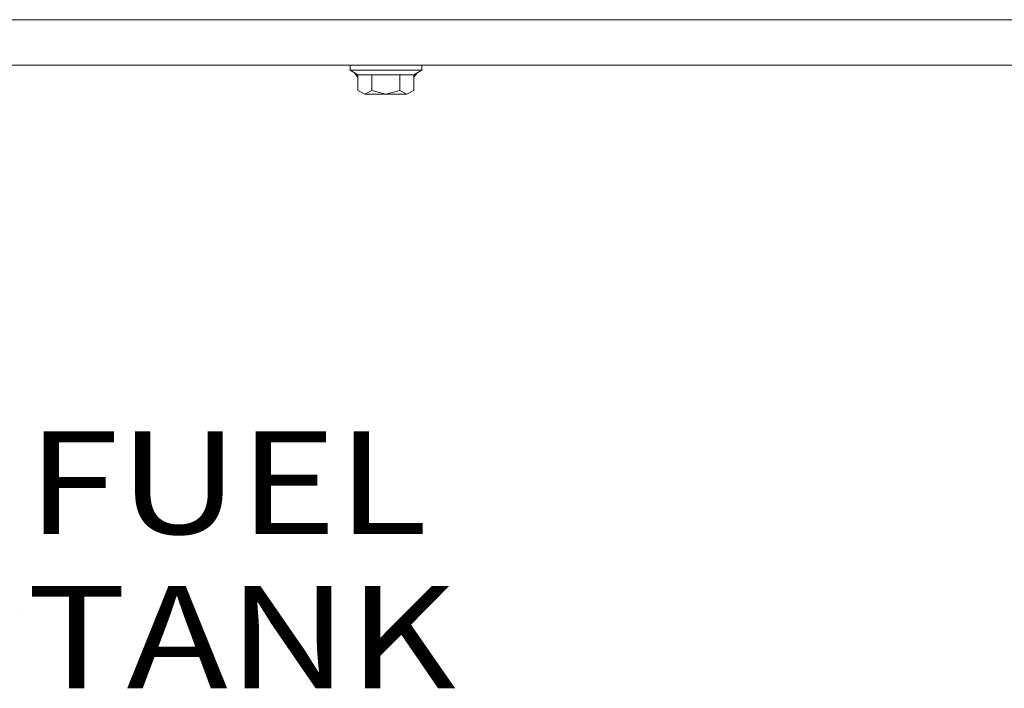
# Model space of a CAD drawing. Units: millimetres. Extents: x 663 to 11064, y -1552 to 1647.
# Drawn here: x 5887 to 6368, y -739 to -413 of the extents above; entities that cross this region are included whole.
import ezdxf

# ---------------------------------------------------------------- set-up
doc = ezdxf.new("R2010")
doc.units = ezdxf.units.MM
doc.layers.add('1', color=7, linetype='Continuous', true_color=0xffffff)
doc.styles.add('blockfont', font='simplex.shx')

# ---------------------------------------------------------------- blocks, each defined once
blk = doc.blocks.new('LABLE3D_2', base_point=(5886.530928, -700.092381))
at = {"layer": '1', "color": 18, "linetype": 'Continuous', "lineweight": 18, "insert": (5890.768428, -738.988215), "char_height": 50, "attachment_point": 7, "line_spacing_factor": 0.903614, "style": 'blockfont'}
blk.add_mtext('\\W1.1916;FUEL TANK', dxfattribs=at)

msp = doc.modelspace()

# ---------------------------------------------------------------- linework, layer by layer
at = {"layer": '1', "color": 18, "linetype": 'Continuous', "lineweight": 13}
for p, q in [((5324.999809, -412.750006), (6263.737172, -412.750006)), ((8903.424169, -412.750006), (5943.424169, -412.750006)), ((5324.999809, -434.974998), (9543.828815, -434.974998)), ((6048.500064, -434.974998), (6048.500064, -437.375009)), ((6083.499904, -434.974998), (6083.499904, -437.375009)), ((6048.500064, -437.375009), (6052.386287, -439.618617)), ((6065.999988, -437.375009), (6048.500064, -437.375009)), ((6051.140788, -439.34381), (6050.535405, -438.55006)), ((6051.140788, -439.34381), (6051.910285, -439.34381)), ((6052.386287, -440.983483), (6051.140788, -439.34381)), ((6052.386287, -439.618617), (6059.193137, -439.618617)), ((6052.386287, -439.618617), (6052.386287, -447.251081)), ((6059.193137, -439.618617), (6065.999988, -439.618617)), ((6059.193137, -439.618617), (6059.193137, -447.251081)), ((6065.999988, -437.375009), (6083.499904, -437.375009)), ((6072.806831, -439.618617), (6065.999988, -439.618617)), ((6072.806831, -439.618617), (6079.613681, -439.618617)), ((6072.806831, -439.618617), (6072.806831, -447.251081)), ((6083.499904, -437.375009), (6079.613681, -439.618617)), ((6079.613681, -440.983483), (6080.85918, -439.34381)), ((6079.613681, -439.618617), (6079.613681, -447.251081)), ((6080.85918, -439.34381), (6080.089683, -439.34381)), ((6080.85918, -439.34381), (6081.464563, -438.55006)), ((6052.386287, -447.251081), (6055.789474, -449.075013)), ((6055.789474, -449.075013), (6059.193137, -447.251081)), ((6055.789474, -449.075013), (6065.999988, -449.075013)), ((6059.193137, -447.251081), (6065.999988, -449.075013)), ((6065.999988, -449.075013), (6072.806831, -447.251081)), ((6065.999988, -449.075013), (6076.210494, -449.075013)), ((6072.806831, -447.251081), (6076.210494, -449.075013)), ((6076.210494, -449.075013), (6079.613681, -447.251081))]:
    msp.add_line(p, q, dxfattribs=at)
at = {"layer": '1', "color": 18, "lineweight": 13}
msp.add_line((5888.118428, -700.092381), (5888.118428, -700.092381), dxfattribs=at)

# ---------------------------------------------------------------- block references
at = {"layer": '1', "color": 18, "linetype": 'Continuous', "lineweight": 13}
msp.add_blockref('LABLE3D_2', (5886.530928, -700.092381), dxfattribs=at)

doc.saveas('drawing.dxf')
